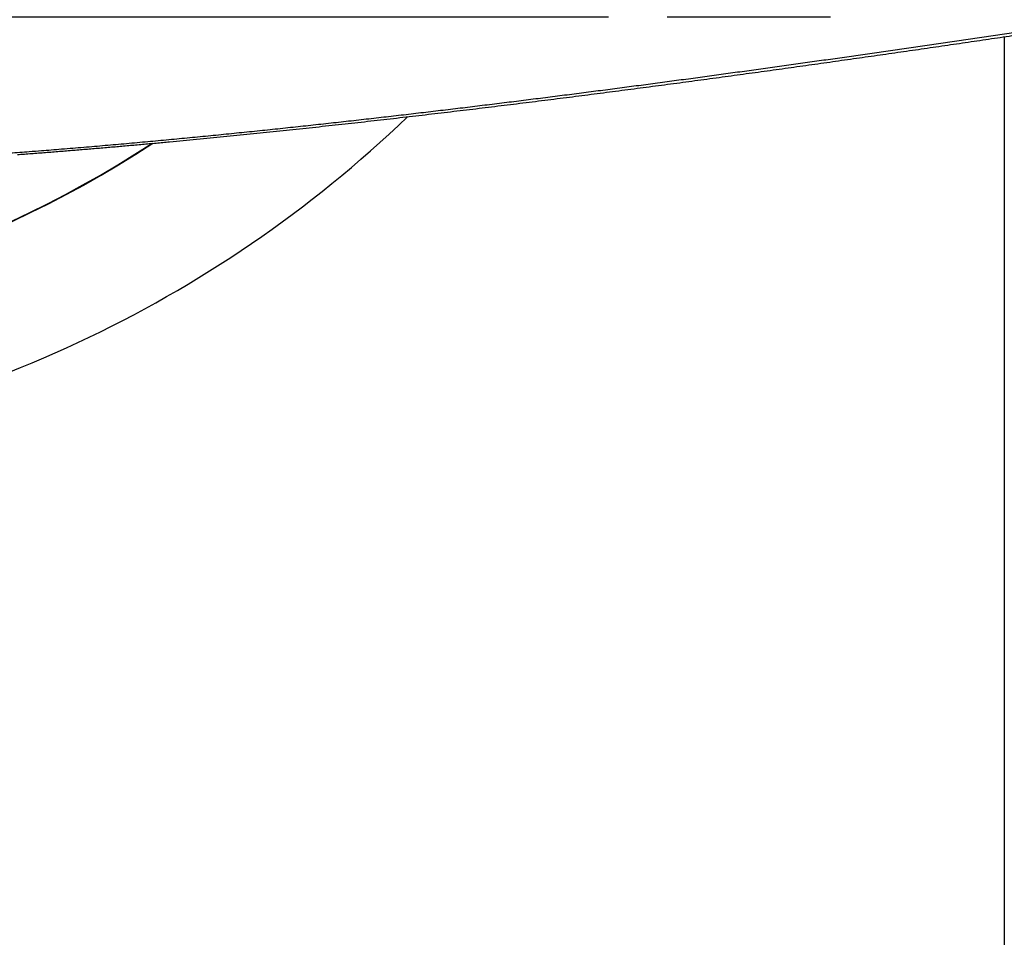
# Model space of a CAD drawing. Extents: x 130 to 1186, y 6 to 748.
# Drawn here: x 724 to 753, y 233 to 260 of the extents above; entities that cross this region are included whole.
import ezdxf

# ---------------------------------------------------------------- set-up
doc = ezdxf.new("R2010")
doc.units = 0
doc.layers.add('2', color=7, linetype='CONTINUOUS')

msp = doc.modelspace()

# ---------------------------------------------------------------- linework, layer by layer
at = {"layer": '2', "color": 40, "linetype": 'CONTINUOUS'}
msp.add_line((752.60023, 259.09514), (752.60023, 230.97485), dxfattribs=at)
at = {"layer": '2', "color": 3, "linetype": 'CONTINUOUS'}
for points in [[(575.42846, 263.33381, 0), (572.43912, 263.33416, 0), (569.45094, 263.33452)], [(733.59854, 290.88419, 0), (734.513, 290.88419)], [(689.69827, 290.88418, 0), (690.61286, 290.88418)], [(581.40838, 263.3331, 0), (578.41856, 263.33346)], [(593.36715, 263.33168, 0), (590.37743, 263.33204)], [(735.42712, 290.88419, 0), (736.34218, 290.88419)], [(599.34656, 263.33098, 0), (596.35685, 263.33133)], [(581.58189, 262.61236), (584.41516, 262.61203), (587.24844, 262.61169), (590.08174, 262.61135), (592.915, 262.61101), (595.74818, 262.61067), (598.58155, 262.61033), (601.4152, 262.61), (604.24811, 262.60966), (607.07993, 262.60932), (609.91467, 262.60898), (612.75369, 262.60864, 0), (615.58123, 262.6083), (618.39186, 262.60797), (621.24779, 262.60763), (624.17042, 262.60728), (626.91435, 262.60695), (629.39502, 262.60665), (632.58091, 262.60627), (637.48791, 262.60568), (643.91404, 262.60492)], [(545.90367, 263.33731, 0), (542.54186, 263.33771)], [(611.30539, 263.32956, 0), (608.31568, 263.32991)], [(650.17629, 299.0975), (647.18656, 299.09785), (644.19684, 299.09821), (641.20711, 299.09857), (638.21739, 299.09892, 0), (635.22766, 299.09928), (632.23794, 299.09963), (629.24821, 299.09999), (626.25849, 299.10034, 0.00000001), (623.26876, 299.1007), (620.27904, 299.10105), (617.28931, 299.10141, 0.00000001), (614.29959, 299.10176), (611.30986, 299.10212), (608.32014, 299.10247), (605.33041, 299.10283), (602.34069, 299.10318), (599.35096, 299.10354), (596.36124, 299.10389, 0.00000001), (593.37152, 299.10425), (590.38179, 299.1046), (587.39204, 299.10495), (584.40234, 299.10531), (581.41271, 299.10566)], [(647.18164, 263.32531, -0.00000001), (644.19197, 263.32567)], [(569.45547, 301.28812, -0.00000001), (566.46421, 301.28848)], [(575.43301, 301.28741, -0.00000001), (572.44367, 301.28777)], [(581.41295, 301.2867, -0.00000001), (578.42312, 301.28706)], [(575.43277, 299.10637, 0.00000001), (572.44344, 299.10672)], [(618.39647, 302.00302, -0.00000001), (621.25238, 302.00268)], [(587.39228, 301.28599, -0.00000001), (584.40258, 301.28635)], [(609.91929, 302.00403, -0.00000001), (612.7583, 302.00369, -0.00000001), (615.58584, 302.00335)], [(605.33067, 301.28387, -0.00000001), (602.34095, 301.28422)], [(611.31013, 301.28316, -0.00000001), (608.3204, 301.28351)], [(617.28958, 301.28245, -0.00000001), (614.29986, 301.28281)], [(595.75283, 302.00571, -0.00000001), (598.5862, 302.00537)], [(578.41883, 265.5145, 0.00000002), (581.40854, 265.51414, 0.00000002), (584.39826, 265.51379, 0.00000002), (587.38796, 265.51343, 0.00000002), (590.37768, 265.51308), (593.36742, 265.51272, 0.00000002), (596.3571, 265.51237, 0.00000002), (599.34671, 265.51201, 0.00000002), (602.33651, 265.51166, 0.00000002), (605.3266, 265.51131, 0.00000002), (608.31592, 265.51095), (611.30408, 265.5106, 0.00000002), (614.29531, 265.51025), (617.29106, 265.5099), (620.2747, 265.50955, 0.00000002), (623.24049, 265.5092, 0.00000002), (626.25407, 265.50884, 0.00000003), (629.33804, 265.50848, 0.00000002), (632.23344, 265.50814), (634.85105, 265.50783, 0.00000003), (638.21279, 265.50744, 0.00000006), (643.39064, 265.50683, 0.00000003), (650.17147, 265.50604)], [(584.41982, 302.00705, -0.00000001), (587.2531, 302.00672, -0.00000001), (590.0864, 302.00638, -0.00000001), (592.91965, 302.00604)], [(632.23822, 301.28069, -0.00000001), (629.24849, 301.28104)], [(638.21768, 301.27999, -0.00000001), (635.22795, 301.28034)], [(647.18686, 301.27893, -0.00000001), (644.19713, 301.27928, -0.00000001), (641.20741, 301.27963)], [(542.54215, 265.51877, 0.00000001), (545.53188, 265.51842)], [(570.25345, 302.00873, -0.00000001), (573.08673, 302.00839, -0.00000001), (575.92, 302.00806, -0.00000001), (578.75328, 302.00772, -0.00000001), (581.58655, 302.00739)], [(548.5216, 265.51806, 0.00000001), (551.51133, 265.5177)], [(686.58431, 273.70485, 0.00000003), (683.83899, 273.70485, 0.00000006), (679.61058, 273.70484, 0.00000003), (674.07311, 273.70484, 0.00000002)], [(554.50106, 265.51734, 0.00000002), (557.49078, 265.51699, 0.00000002), (560.4805, 265.51663)], [(547.58258, 262.61643, 0.00000001), (550.41586, 262.61609)], [(542.5462, 299.11025, 0.00000003), (537.36826, 299.11086)], [(564.5869, 302.00939, -0.00000002), (567.42018, 302.00906)], [(558.92035, 302.01006, -0.00000002), (561.75363, 302.00973)], [(566.45995, 265.51592, 0.00000002), (569.44967, 265.51556, 0.00000002), (572.43939, 265.51521)], [(541.91603, 262.61711, 0.00000002), (544.74931, 262.61677)], [(544.75398, 302.01173, -0.00000002), (547.58725, 302.0114, -0.00000002), (550.42053, 302.01106)], [(533.42088, 302.01306, -0.00000002), (536.25416, 302.01273)], [(747.31728, 273.70484), (744.8758, 273.70484, 0.00000003), (742.43433, 273.70484, 0.00000003), (739.99285, 273.70485, 0.00000003), (737.55138, 273.70485, 0.00000003), (735.10991, 273.70485, 0.00000003), (732.66843, 273.70485, 0.00000003), (730.22696, 273.70486, 0.00000003), (727.78548, 273.70486, 0.00000003), (725.34402, 273.70486, 0.00000003), (722.90254, 273.70486, 0.00000003), (720.46104, 273.70486, 0.00000003), (718.01959, 273.70486, 0.00000003), (715.5782, 273.70486, 0.00000003), (713.13665, 273.70486, 0.00000003), (710.69486, 273.70486, 0.00000003), (708.2537, 273.70486, 0.00000003), (705.81348, 273.70486, 0.00000003), (703.37076, 273.70486, 0.00000003), (700.92434, 273.70486, 0.00000003), (698.48782, 273.70486, 0.00000002), (696.06586, 273.70486, 0.00000003), (693.60487, 273.70486, 0.00000003), (691.0864, 273.70486)], [(742.84514, 259.67334, -0.00000003), (743.88207, 259.67334, -0.00000005), (745.47917, 259.67335, -0.00000002), (747.5707, 259.67335)], [(723.59511, 302.91097, -0.00000001), (722.67337, 302.91097, -0.00000002), (721.75068, 302.91097, -0.00000002), (720.82658, 302.91096, -0.00000002), (719.9062, 302.91096, -0.00000002), (718.99131, 302.91095, -0.00000003), (718.06168, 302.91095, -0.00000004), (717.11031, 302.91095, -0.00000003), (716.2171, 302.91094)], [(734.661, 302.91103, 0.00000001), (733.73888, 302.91102)], [(752.0198, 304.5719), (752.46302, 304.49215, 0.00000001), (752.90624, 304.4124)], [(684.21075, 290.88417, 0.00000002), (685.12534, 290.88417)], [(715.40959, 302.91094, -0.00000005), (714.37248, 302.91094, -0.00000009), (712.77505, 302.91093, -0.00000005), (710.68307, 302.91093, -0.00000002)], [(665.80421, 260.66055, 0.00000001), (665.36102, 260.74035)], [(746.64817, 302.91107, 0.00000004), (745.7261, 302.91107, 0.00000004), (744.80402, 302.91107, 0.00000004), (743.88194, 302.91106, 0.00000004), (742.95986, 302.91106, 0.00000004), (742.03778, 302.91106, 0.00000003), (741.11569, 302.91105, 0.00000003), (740.1936, 302.91105, 0.00000003), (739.27151, 302.91105, 0.00000003), (738.34942, 302.91104, 0.00000002), (737.42732, 302.91104, 0.00000002), (736.50522, 302.91103)], [(711.60572, 304.91558, -0.00000007), (712.52805, 304.91559, -0.00000007), (713.45037, 304.9156, -0.00000007), (714.37268, 304.91561, -0.00000007), (715.29498, 304.91561, -0.00000007), (716.21727, 304.91562, -0.00000007), (717.13954, 304.91563, -0.00000007), (718.0618, 304.91564, -0.00000007), (718.98405, 304.91564, -0.00000007), (719.90629, 304.91565, -0.00000007), (720.82852, 304.91565, -0.00000007), (721.75074, 304.91566, -0.00000007), (722.67295, 304.91567, -0.00000007), (723.59516, 304.91567, -0.00000007), (724.51735, 304.91568, -0.00000007), (725.43953, 304.91568, -0.00000007), (726.36171, 304.91569, -0.00000007), (727.28387, 304.91569, -0.00000007), (728.20603, 304.91569, -0.00000007), (729.12819, 304.9157, -0.00000006), (730.05034, 304.9157, -0.00000006), (730.97247, 304.9157, -0.00000006), (731.89457, 304.91571, -0.00000006), (732.81673, 304.91571, -0.00000006), (733.73897, 304.91571, -0.00000006), (734.66097, 304.91572, -0.00000006), (735.58261, 304.91572, -0.00000006), (736.50519, 304.91572, -0.00000006), (737.42916, 304.91572, -0.00000006), (738.34939, 304.91572, -0.00000006), (739.26412, 304.91572, -0.00000006), (740.19358, 304.91572, -0.00000007), (741.14475, 304.91573, -0.00000006), (742.03776, 304.91573, -0.00000002), (742.84509, 304.91573, -0.00000008), (743.88193, 304.91573, -0.00000013), (745.47889, 304.91573, -0.00000006), (747.57025, 304.91572, -0.00000003)], [(759.55461, 261.37294, -0.00000001), (759.9978, 261.45268)], [(711.60629, 259.67321, -0.00000004), (712.52846, 259.67321, -0.00000004), (713.45063, 259.67322, -0.00000004), (714.3728, 259.67322, -0.00000004), (715.29497, 259.67323, -0.00000003), (716.21714, 259.67324, -0.00000003), (717.13931, 259.67324, -0.00000003), (718.06147, 259.67325, -0.00000003), (718.98364, 259.67325, -0.00000003), (719.90581, 259.67326, -0.00000003), (720.82798, 259.67326, -0.00000003), (721.75015, 259.67327, -0.00000003), (722.67231, 259.67327, -0.00000003), (723.59448, 259.67327, -0.00000003), (724.51665, 259.67328, -0.00000003), (725.43881, 259.67328, -0.00000003), (726.36098, 259.67329, -0.00000003), (727.28314, 259.67329, -0.00000003), (728.20531, 259.67329, -0.00000003), (729.12747, 259.6733, -0.00000003), (730.04965, 259.6733, -0.00000003), (730.9718, 259.67331, -0.00000003), (731.89394, 259.67331, -0.00000003), (732.81613, 259.67331, -0.00000003), (733.73841, 259.67332, -0.00000003), (734.66046, 259.67332, -0.00000003), (735.58215, 259.67332, -0.00000003), (736.50478, 259.67332, -0.00000003), (737.42881, 259.67333, -0.00000002), (738.3491, 259.67333, -0.00000002), (739.2639, 259.67333, -0.00000002), (740.19343, 259.67333, -0.00000003), (741.14467, 259.67334)], [(754.67909, 304.09341, 0.00000001), (755.1223, 304.01366)], [(658.26995, 262.01712, -0.00000001), (657.82683, 262.09691, -0.00000001), (657.38387, 262.17666, -0.00000001), (656.94046, 262.2565)], [(653.89333, 262.80515, -0.00000003), (653.39499, 262.89488, -0.00000006), (652.62744, 263.03308, -0.00000003), (651.62226, 263.21407)], [(711.60629, 261.67785, 0.00000003), (712.52845, 261.67786, 0.00000003), (713.45062, 261.67786, 0.00000003), (714.37278, 261.67787, 0.00000004), (715.29495, 261.67787, 0.00000004), (716.21712, 261.67788, 0.00000005), (717.13928, 261.67789, 0.00000005), (718.06145, 261.67789, 0.00000006), (718.98361, 261.6779, 0.00000006), (719.90578, 261.6779, 0.00000007), (720.82794, 261.67791, 0.00000007), (721.75011, 261.67792, 0.00000008), (722.67228, 261.67792, 0.00000008), (723.59444, 261.67793, 0.00000009), (724.51661, 261.67794, 0.0000001), (725.43877, 261.67795, 0.0000001), (726.36094, 261.67796, 0.00000011), (727.2831, 261.67796, 0.00000011), (728.20526, 261.67797, 0.00000012), (729.12743, 261.67798, 0.00000012), (730.0496, 261.67799, 0.00000013), (730.97176, 261.678, 0.00000013), (731.89389, 261.67802, 0.00000014), (732.81609, 261.67803, 0.00000014), (733.73837, 261.67804, 0.00000015), (734.66042, 261.67805, 0.00000015), (735.58211, 261.67807, 0.00000016), (736.50475, 261.67808, 0.00000017), (737.42878, 261.6781, 0.00000017), (738.34907, 261.67811, 0.00000016), (739.26387, 261.67813, 0.00000018), (740.1934, 261.67814, 0.00000023), (741.14465, 261.67816, 0.00000017), (742.03773, 261.67818, 0.00000005), (742.84512, 261.67819, 0.00000026), (743.88205, 261.67822, 0.00000047), (745.47916, 261.67825, 0.00000023), (747.5707, 261.6783, 0.00000012)], [(756.45193, 303.77442, 0.00000001), (756.89514, 303.69468)], [(757.33835, 303.61493, 0.00000002), (757.78156, 303.53518)], [(767.47681, 301.79073, 0.00000004), (767.97516, 301.70106, 0.00000008), (768.74274, 301.56295, 0.00000004), (769.74794, 301.38209)], [(760.44098, 261.53242, -0.00000002), (760.88417, 261.61217, -0.00000002), (761.32737, 261.69191, -0.00000002), (761.77055, 261.77165, -0.00000003), (762.21372, 261.85139, -0.00000003), (762.65693, 261.93113, -0.00000003), (763.10017, 262.01089, -0.00000003), (763.54331, 262.09062, -0.00000004), (763.98627, 262.17032, -0.00000004), (764.42968, 262.2501, -0.00000005), (764.87377, 262.33, -0.00000005), (765.31606, 262.40958, -0.00000005), (765.75571, 262.48869, -0.00000005), (766.20244, 262.56906, -0.00000007), (766.6596, 262.65132, -0.00000005), (767.08881, 262.72855)], [(758.22476, 303.45544, 0.00000002), (758.66797, 303.37569, 0.00000002), (759.11117, 303.29595, 0.00000002), (759.55438, 303.2162, 0.00000002), (759.99758, 303.13646, 0.00000002), (760.44078, 303.05671, 0.00000002), (760.88398, 302.97697, 0.00000002), (761.32719, 302.89722, 0.00000002), (761.77039, 302.81748, 0.00000002), (762.21357, 302.73773, 0.00000002), (762.65679, 302.65799, 0.00000003), (763.10004, 302.57823, 0.00000003), (763.54319, 302.4985, 0.00000003), (763.98616, 302.41879, 0.00000003), (764.42958, 302.33901, 0.00000003), (764.87368, 302.2591, 0.00000003), (765.31598, 302.17952, 0.00000003), (765.75563, 302.10042, 0.00000003), (766.20237, 302.02003, 0.00000004), (766.65955, 301.93778, 0.00000003), (767.08877, 301.86055)], [(656.49638, 262.33646, -0.00000002), (656.05409, 262.4161)], [(669.3498, 260.02215), (668.90659, 260.10195), (668.46339, 260.18175, 0.00000002), (668.02019, 260.26155)], [(662.70699, 303.38137, -0.00000002), (662.26379, 303.30168)], [(755.12272, 260.57552, 0.00000002), (755.56591, 260.65526)], [(740.00052, 290.88419, 0.0000002), (740.94395, 290.88419, -0.00000004), (741.82969, 290.88419, -0.00000084), (742.63045, 290.88419, 0.00000024), (743.65887, 290.88419, 0.0000025), (745.24287, 290.88421, 0.00000135), (747.31728, 290.88424, 0.0000006)], [(655.16772, 262.57569, -0.00000003), (654.71056, 262.658, -0.00000002), (654.28136, 262.73528)], [(669.35507, 304.57672), (668.91186, 304.49703, 0.00000005), (668.46866, 304.41734, 0.00000005), (668.02545, 304.33765, 0.00000005), (667.58225, 304.25796, 0.00000004), (667.13904, 304.17827, 0.00000003), (666.69584, 304.09858, 0.00000003), (666.25263, 304.01889, 0.00000002), (665.80943, 303.9392)], [(722.36984, 274.48636, -0.00000009), (722.95368, 274.48636, -0.00000009), (723.53753, 274.48637, -0.00000009), (724.12137, 274.48637, -0.00000009), (724.70521, 274.48637, -0.00000009), (725.28905, 274.48637, -0.00000009), (725.87289, 274.48638, -0.00000009), (726.45674, 274.48638, -0.00000009), (727.04058, 274.48638, -0.00000009), (727.62442, 274.48638, -0.00000009), (728.20826, 274.48639, -0.00000009), (728.7921, 274.48639, -0.00000009), (729.37594, 274.48639, -0.00000009), (729.95979, 274.48639, -0.00000009), (730.54363, 274.48639, -0.00000009), (731.12747, 274.48639, -0.00000009), (731.71131, 274.48639, -0.00000009), (732.29515, 274.48639, -0.00000009), (732.87899, 274.48639, -0.00000009), (733.46284, 274.48639, -0.00000009), (734.04668, 274.48639, -0.00000009), (734.63052, 274.48639, -0.00000009), (735.21434, 274.48639, -0.00000009), (735.7982, 274.48639, -0.00000009), (736.38212, 274.48639, -0.00000009), (736.96588, 274.48639, -0.00000009), (737.54943, 274.48639, -0.00000009), (738.13357, 274.48639, -0.00000009), (738.71859, 274.48639, -0.00000009), (739.30125, 274.48638, -0.00000008), (739.88042, 274.48638, -0.00000009), (740.46893, 274.48638, -0.00000011), (741.07119, 274.48638, -0.00000008), (741.63661, 274.48638, -0.00000003), (742.1478, 274.48637, -0.00000011), (742.8043, 274.48637, -0.00000019), (743.81546, 274.48636, -0.00000009), (745.13966, 274.48635, -0.00000005)], [(752.0204, 260.01733), (752.46359, 260.09707, 0.00000003), (752.90678, 260.17681, 0.00000003), (753.34997, 260.25655, 0.00000003), (753.79316, 260.3363, 0.00000003), (754.23635, 260.41604, 0.00000002), (754.67953, 260.49578)], [(738.17135, 290.88419, -0.00000005), (739.07862, 290.88419)], [(661.82058, 303.22199, -0.00000003), (661.37738, 303.1423, -0.00000004), (660.93418, 303.06261, -0.00000004), (660.49097, 302.98292, -0.00000005), (660.04776, 302.90323, -0.00000005), (659.60456, 302.82354, -0.00000006), (659.16137, 302.74386, -0.00000006), (658.71816, 302.66417, -0.00000007), (658.27489, 302.58447, -0.00000007), (657.83175, 302.50479, -0.00000008), (657.38877, 302.42514, -0.00000008), (656.94534, 302.34541, -0.00000009), (656.50124, 302.26556, -0.00000009), (656.05894, 302.18604, -0.00000009), (655.61928, 302.10698, -0.00000011), (655.17253, 302.02666, -0.00000014), (654.71535, 301.94446, -0.00000011), (654.28613, 301.86729, -0.00000003), (653.89809, 301.79752, -0.00000017), (653.39973, 301.70791, -0.00000031), (652.63214, 301.5699, -0.00000015), (651.62693, 301.38917, -0.00000008)], [(677.80865, 290.88417, 0.00000027), (678.72323, 290.88417, -0.00000116), (679.63782, 290.88417, -0.00000007), (680.55241, 290.88417, 0.0000003), (681.46699, 290.88417)], [(767.47685, 262.79836, -0.00000009), (767.97519, 262.88803, -0.00000016), (768.74275, 263.02613, -0.00000008), (769.74794, 263.20699, -0.00000004)], [(682.38158, 290.88417, -0.00000007), (683.29617, 290.88417)], [(664.82383, 300.78492, -0.00000057), (665.26696, 300.86469, -0.00000055), (665.70993, 300.94442, -0.00000055), (666.15335, 301.02423, -0.00000055), (666.59744, 301.10417, -0.00000053), (667.03973, 301.18378, -0.00000049), (667.47938, 301.26291, -0.00000052), (667.92612, 301.34332, -0.0000006), (668.38329, 301.42561, -0.00000046), (668.8125, 301.50286, -0.00000017), (669.20054, 301.5727, -0.00000061), (669.69889, 301.66239, -0.00000101), (670.46646, 301.80054, -0.00000049), (671.47166, 301.98145, -0.00000026)], [(767.18727, 298.86335, 0.00000057), (766.74409, 298.9432, 0.00000057), (766.30091, 299.02305, 0.00000057), (765.85773, 299.1029, 0.00000057), (765.41455, 299.18275, 0.00000057), (764.97137, 299.26259, 0.00000057), (764.5282, 299.34243, 0.00000057), (764.08502, 299.42228, 0.00000057), (763.64184, 299.50212, 0.00000056), (763.19865, 299.58196, 0.00000056), (762.75547, 299.6618, 0.00000056), (762.31229, 299.74164, 0.00000056), (761.86911, 299.82148, 0.00000056), (761.42593, 299.90132, 0.00000056), (760.98274, 299.98115, 0.00000056), (760.53956, 300.06099, 0.00000056), (760.09638, 300.14082, 0.00000056), (759.65319, 300.22066, 0.00000056), (759.21001, 300.30049, 0.00000056), (758.76682, 300.38032, 0.00000056), (758.32363, 300.46015, 0.00000056), (757.88044, 300.53998, 0.00000056), (757.43727, 300.61981, 0.00000056), (756.99407, 300.69964, 0.00000056), (756.55082, 300.77948, 0.00000056), (756.10768, 300.8593, 0.00000056), (755.66472, 300.93908, 0.00000056), (755.2213, 301.01895, 0.00000057), (754.77721, 301.09893, 0.00000056), (754.33491, 301.17859, 0.00000052), (753.89526, 301.25778, 0.00000057), (753.44852, 301.33824, 0.00000068), (752.99134, 301.42058, 0.00000052), (752.56212, 301.49788, 0.00000018), (752.17408, 301.56776, 0.00000073), (751.67572, 301.65751, 0.00000125), (750.90813, 301.79575, 0.00000061), (749.9029, 301.97678, 0.00000032)], [(752.94194, 259.22204, -0.00006905), (752.67936, 259.18306, -0.00006948), (752.41655, 259.14412, -0.00007044), (752.15352, 259.10523, -0.00007221), (751.89025, 259.06638, -0.00007363), (751.62676, 259.02758, -0.00007512), (751.36302, 258.98882, -0.00007644), (751.09904, 258.95011, -0.00007797), (750.83481, 258.91145, -0.0000793), (750.57034, 258.87284, -0.00008081), (750.3056, 258.83429, -0.00008211), (750.0406, 258.79578, -0.00008361), (749.77534, 258.75733, -0.0000849), (749.50981, 258.71893, -0.00008638), (749.244, 258.68058, -0.00008766), (748.97792, 258.6423, -0.00008912), (748.71154, 258.60407, -0.00009038), (748.44489, 258.56589, -0.00009182), (748.17794, 258.52778, -0.00009307), (747.9107, 258.48973, -0.00009449), (747.64316, 258.45174, -0.00009572), (747.37531, 258.41382, -0.00009713), (747.10715, 258.37595, -0.00009834), (746.83868, 258.33815, -0.00009973), (746.56989, 258.30042, -0.00010093), (746.30078, 258.26276, -0.0001023), (746.03134, 258.22516, -0.00010347), (745.76158, 258.18763, -0.00010483), (745.49147, 258.15017, -0.00010598), (745.22103, 258.11278, -0.00010732), (744.95024, 258.07547, -0.00010846), (744.6791, 258.03822, -0.00010976), (744.40761, 258.00106, -0.00011089), (744.13577, 257.96396, -0.00011224), (743.86356, 257.92695, -0.00011311), (743.59099, 257.89001, -0.00011383), (743.31804, 257.85315, -0.00011551), (743.04472, 257.81636, -0.00011867), (742.771, 257.77966, -0.00012132), (742.4969, 257.74305, -0.00012423), (742.22239, 257.70652, -0.00012677), (741.94747, 257.67008, -0.0001297), (741.67212, 257.63373, -0.00013221), (741.39635, 257.59748, -0.00013507), (741.12014, 257.56133, -0.00013753), (740.8435, 257.52527, -0.00014035), (740.56639, 257.48931, -0.00014277), (740.28884, 257.45346, -0.00014554), (740.0108, 257.41772, -0.00014791), (739.7323, 257.38208, -0.00015063), (739.45331, 257.34656, -0.00015295), (739.17383, 257.31114, -0.00015562), (738.89384, 257.27585, -0.00015789), (738.61336, 257.24067, -0.00016051), (738.33235, 257.20562, -0.00016272), (738.05083, 257.17068, -0.00016529), (737.76876, 257.13587, -0.00016746), (737.48616, 257.10119, -0.00016998), (737.20301, 257.06665, -0.00017208), (736.91931, 257.03223, -0.00017452), (736.63503, 256.99795, -0.00017661), (736.35019, 256.9638, -0.0001791), (736.06476, 256.9298, -0.000181), (735.77875, 256.89593, -0.00018303), (735.49214, 256.86222, -0.00018541), (735.20493, 256.82865, -0.00018897), (734.91709, 256.79523, -0.00019285), (734.62863, 256.76197, -0.00019828), (734.33951, 256.72887, -0.0002025), (734.04975, 256.69593, -0.00020686), (733.7593, 256.66317, -0.00021066), (733.46819, 256.63058, -0.00021517), (733.17638, 256.59818, -0.00021894), (732.88387, 256.56596, -0.00022328), (732.59064, 256.53393, -0.00022693), (732.29669, 256.50209, -0.00023119), (732.002, 256.47045, -0.00023473), (731.70657, 256.43902, -0.00023886), (731.41036, 256.40779, -0.00024231), (731.1134, 256.37678, -0.00024638), (730.81565, 256.34599, -0.00024966), (730.51711, 256.31542, -0.00025343), (730.21776, 256.28508, -0.00025687), (729.9176, 256.25497, -0.00026128), (729.61659, 256.2251, -0.00026587), (729.31475, 256.19548, -0.00027226), (729.01203, 256.16611, -0.00027739), (728.70847, 256.13699, -0.00028311), (728.40401, 256.10816, -0.00028831), (728.09866, 256.07959, -0.00029476), (727.79236, 256.05131, -0.00029872), (727.48525, 256.02332, -0.0003022), (727.17731, 255.99564, -0.00030991), (726.86813, 255.96824, -0.00032267), (726.5575, 255.94113, -0.00031685), (726.24722, 255.91442, -0.00029844), (725.93787, 255.88819, -0.00033737), (725.62244, 255.86192, -0.00041415), (725.29844, 255.83545, -0.0003123), (724.99368, 255.8108, -0.00009424), (724.71767, 255.78868, -0.00046372), (724.36088, 255.76113, -0.0008207), (723.80835, 255.71985, -0.000399)]]:
    msp.add_lwpolyline(points, format="xyb", dxfattribs=at)
at = {"layer": '2', "color": 40, "linetype": 'CONTINUOUS'}
for points in [[(556.10973, 302.05421, 0), (553.25381, 302.05455)], [(573.08636, 302.0522, 0), (570.25346, 302.05253)], [(573.08205, 262.56958, 0.00000001), (575.91532, 262.56925)], [(578.7486, 262.56891, 0.00000001), (581.58187, 262.56858), (584.41514, 262.56824), (587.24842, 262.5679), (590.08172, 262.56757), (592.91497, 262.56723, 0.00000001), (595.74815, 262.5669), (598.58152, 262.56656, 0.00000001), (601.41516, 262.56623, 0.00000001), (604.24806, 262.56589, 0.00000001), (607.07988, 262.56556), (609.91461, 262.56522), (612.75362, 262.56489), (615.58116, 262.56456), (618.39179, 262.56422, 0.00000001), (621.24771, 262.56389, 0.00000002), (624.17034, 262.56354), (626.91425, 262.56322), (629.39492, 262.56293), (632.5808, 262.56255, 0.00000004), (637.48778, 262.56198, 0.00000002), (643.91389, 262.56122)], [(643.91856, 302.04383), (641.08529, 302.04416, -0.00000001), (638.25202, 302.04449), (635.41875, 302.04483), (632.58548, 302.04516), (629.7522, 302.04549), (626.91893, 302.04583, -0.00000001), (624.08566, 302.04616), (621.25239, 302.0465, -0.00000001), (618.41911, 302.04683), (615.58584, 302.04717), (612.75257, 302.0475), (609.91929, 302.04784), (607.08602, 302.04817), (604.25275, 302.04851), (601.41947, 302.04884), (598.5862, 302.04918), (595.75292, 302.04951), (592.91965, 302.04985), (590.08638, 302.05018), (587.2531, 302.05052), (584.41981, 302.05085), (581.58655, 302.05119)], [(676.42248, 290.54449, -0.00000003), (678.22838, 290.54449, -0.00000003), (680.03428, 290.5445, -0.00000003), (681.84019, 290.5445, -0.00000003), (683.64609, 290.5445, -0.00000003), (685.45199, 290.54451, -0.00000003), (687.2579, 290.54451, -0.00000003), (689.0638, 290.54451, -0.00000003), (690.8697, 290.54452, -0.00000003), (692.67561, 290.54452, -0.00000003), (694.48151, 290.54452, -0.00000003), (696.28741, 290.54452, -0.00000003), (698.09332, 290.54452, -0.00000003), (699.89922, 290.54453, -0.00000003), (701.70512, 290.54453, -0.00000003), (703.51103, 290.54453, -0.00000003), (705.31693, 290.54453, -0.00000003), (707.12284, 290.54453, -0.00000003), (708.92874, 290.54453, -0.00000003), (710.73465, 290.54453, -0.00000003), (712.54057, 290.54453, -0.00000003), (714.34646, 290.54453, -0.00000003), (716.1523, 290.54453, -0.00000003), (717.95827, 290.54453, -0.00000003), (719.76441, 290.54453, -0.00000003), (721.57008, 290.54453, -0.00000003), (723.37505, 290.54452, -0.00000003), (725.18189, 290.54452, -0.00000003), (726.99145, 290.54452, -0.00000003), (728.7937, 290.54452, -0.00000003), (730.58517, 290.54452, -0.00000003), (732.40551, 290.54451, -0.00000004), (734.26837, 290.54451, -0.00000003), (736.01732, 290.54451, -0.00000001), (737.59848, 290.5445, -0.00000004), (739.62914, 290.5445, -0.00000007), (742.75681, 290.54449, -0.00000004), (746.85277, 290.54448)], [(683.80738, 274.04458, -0.00000003), (681.77468, 274.04458, -0.00000006), (678.64387, 274.04459, -0.00000003), (674.5438, 274.04459)], [(745.04504, 274.04459, -0.00000002), (743.23731, 274.04459, -0.00000002), (741.42958, 274.04458, -0.00000002), (739.62186, 274.04458, -0.00000002), (737.81413, 274.04458, -0.00000002), (736.0064, 274.04458, -0.00000002), (734.19868, 274.04457, -0.00000002), (732.39095, 274.04457, -0.00000002), (730.58322, 274.04457, -0.00000002), (728.7755, 274.04457, -0.00000002), (726.96777, 274.04457, -0.00000002), (725.16005, 274.04456, -0.00000002), (723.35232, 274.04456, -0.00000002), (721.54459, 274.04456, -0.00000002), (719.73687, 274.04456, -0.00000002), (717.92914, 274.04456, -0.00000002), (716.12142, 274.04456, -0.00000002), (714.3137, 274.04456, -0.00000002), (712.50597, 274.04456, -0.00000002), (710.69825, 274.04456, -0.00000002), (708.89051, 274.04456, -0.00000002), (707.0828, 274.04456, -0.00000002), (705.27513, 274.04456, -0.00000002), (703.46735, 274.04456, -0.00000002), (701.65939, 274.04456, -0.00000002), (699.8519, 274.04456, -0.00000002), (698.04511, 274.04456, -0.00000002), (696.23646, 274.04456, -0.00000003), (694.42508, 274.04456, -0.00000002), (692.62101, 274.04457, -0.00000002), (690.82774, 274.04457, -0.00000003), (689.00557, 274.04457, -0.00000003), (687.14084, 274.04457, -0.00000002), (685.39013, 274.04458)], [(742.14479, 290.04456, 0.00000004), (742.80119, 290.04456, 0.00000006), (743.8122, 290.04456, 0.00000003), (745.1362, 290.04456)], [(722.36976, 290.04456, 0.00000003), (722.95351, 290.04456, 0.00000003), (723.53727, 290.04456, 0.00000003), (724.12103, 290.04456, 0.00000003), (724.70478, 290.04456, 0.00000003), (725.28854, 290.04456, 0.00000003), (725.8723, 290.04456, 0.00000003), (726.45605, 290.04456, 0.00000003), (727.03981, 290.04455, 0.00000003), (727.62357, 290.04455, 0.00000003), (728.20732, 290.04455, 0.00000003), (728.79108, 290.04455, 0.00000003), (729.37484, 290.04455, 0.00000003), (729.95859, 290.04455, 0.00000003), (730.54235, 290.04455, 0.00000003), (731.12611, 290.04455, 0.00000003), (731.70986, 290.04455, 0.00000003), (732.29362, 290.04455, 0.00000003), (732.87737, 290.04455, 0.00000003), (733.46113, 290.04455, 0.00000003), (734.04489, 290.04455, 0.00000003), (734.62864, 290.04455, 0.00000003), (735.21237, 290.04455, 0.00000003), (735.79615, 290.04455, 0.00000003), (736.37998, 290.04455, 0.00000003), (736.96366, 290.04455, 0.00000003), (737.54711, 290.04455, 0.00000003), (738.13117, 290.04455, 0.00000003), (738.7161, 290.04455, 0.00000003), (739.29867, 290.04455, 0.00000003), (739.87776, 290.04455, 0.00000003), (740.46618, 290.04456, 0.00000003), (741.06834, 290.04456, 0.00000003), (741.63368, 290.04456)], [(724.01654, 255.68267, 0.00047955), (724.42559, 255.71348, 0.00048175), (724.83296, 255.74495, 0.00048022), (725.23855, 255.77707, 0.00046229), (725.64255, 255.80977, 0.00042116), (726.04503, 255.84303, 0.00040311), (726.44607, 255.87681, 0.00040329), (726.84556, 255.91112, 0.00040146), (727.24358, 255.94594, 0.00039602), (727.64004, 255.98127, 0.00039233), (728.03501, 256.01708, 0.00038846), (728.42843, 256.05337, 0.000384), (728.82036, 256.09013, 0.0003767), (729.21078, 256.12734, 0.00037039), (729.59977, 256.16498, 0.0003625), (729.98731, 256.20306, 0.00035578), (730.37349, 256.24155, 0.00034766), (730.75826, 256.28044, 0.00034066), (731.14172, 256.31972, 0.00033221), (731.52385, 256.35938, 0.0003249), (731.90471, 256.39939, 0.00031615), (732.2843, 256.43977, 0.00030857), (732.66268, 256.48047, 0.00029953), (733.03985, 256.5215, 0.00029164), (733.41586, 256.56284, 0.00028227), (733.79072, 256.60449, 0.00027417), (734.16448, 256.64641, 0.00026475), (734.53714, 256.68862, 0.00025609), (734.90876, 256.73108, 0.0002455), (735.27934, 256.77379, 0.00023859), (735.64893, 256.81674, 0.00023322), (736.01752, 256.85992, 0.00022996), (736.38515, 256.90333, 0.00022761), (736.75181, 256.94697, 0.00022535), (737.11754, 256.99082, 0.00022221), (737.48232, 257.0349, 0.00021962), (737.84621, 257.07919, 0.00021657), (738.20917, 257.12369, 0.00021395), (738.57127, 257.16839, 0.00021076), (738.93248, 257.2133, 0.00020804), (739.29285, 257.25839, 0.00020477), (739.65236, 257.30369, 0.00020196), (740.01106, 257.34917, 0.0001986), (740.36893, 257.39484, 0.0001957), (740.72601, 257.44069, 0.00019225), (741.08229, 257.48672, 0.00018928), (741.43782, 257.53292, 0.00018574), (741.79258, 257.57929, 0.00018268), (742.14661, 257.62582, 0.00017906), (742.4999, 257.67252, 0.00017591), (742.85249, 257.71937, 0.00017221), (743.20437, 257.76637, 0.00016899), (743.55558, 257.81352, 0.0001652), (743.90611, 257.86082, 0.0001619), (744.25599, 257.90826, 0.00015804), (744.60522, 257.95584, 0.00015466), (744.95384, 258.00354, 0.00015073), (745.30184, 258.05138, 0.00014728), (745.64925, 258.09934, 0.00014327), (745.99606, 258.14743, 0.00013975), (746.34232, 258.19563, 0.00013567), (746.68801, 258.24394, 0.00013208), (747.03318, 258.29236, 0.00012791), (747.37781, 258.34088, 0.00012428), (747.72194, 258.38951, 0.00012014), (748.06557, 258.43823, 0.00011633), (748.40872, 258.48705, 0.00011178), (748.7514, 258.53595, 0.00010847), (749.09363, 258.58494, 0.00010547), (749.43541, 258.63401, 0.00010384), (749.77676, 258.68316, 0.00010308), (750.11767, 258.7324, 0.00010225), (750.45815, 258.78171, 0.00010107), (750.7982, 258.83111, 0.0001001), (751.13785, 258.88058, 0.000099), (751.47707, 258.93013, 0.00009804), (751.81589, 258.97975, 0.0000969), (752.1543, 259.02945, 0.00009592), (752.49233, 259.07922, 0.00009477), (752.82995, 259.12907, 0.00009378), (753.1672, 259.17899, 0.00009261)]]:
    msp.add_lwpolyline(points, format="xyb", dxfattribs=at)
for centre, radius, start, end in [((710.73801, 282.41485), 35.51924, 276.27403, 313.80079), ((710.68919, 282.29455), 31.44179, 236.71738, 303.27756)]:
    msp.add_arc(centre, radius, start, end, dxfattribs=at)
at = {"layer": '2', "color": 3, "linetype": 'CONTINUOUS'}
msp.add_arc((710.68919, 282.29455), 31.42812, 236.76412, 303.23082, dxfattribs=at)

doc.saveas('drawing.dxf')
